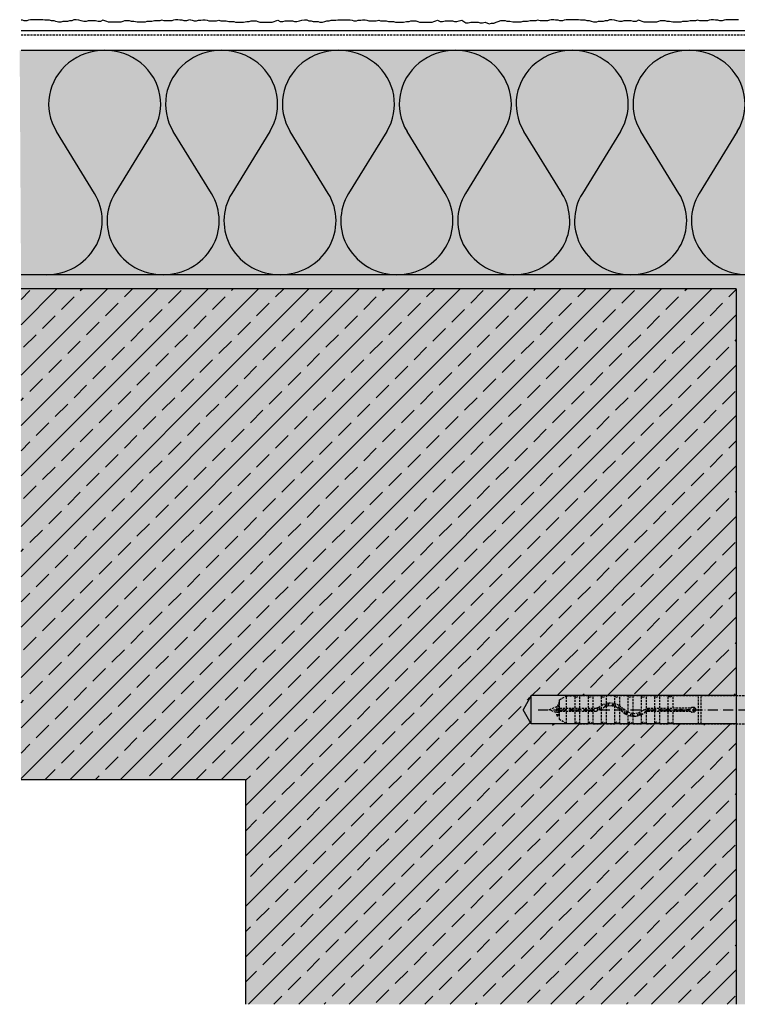
# Model space of a CAD drawing. Extents: x 837 to 9368, y -3201 to -1149.
# Drawn here: x 2309 to 2565, y -2375 to -2024 of the extents above; entities that cross this region are included whole.
import ezdxf

# ---------------------------------------------------------------- set-up
doc = ezdxf.new("R2010")
doc.units = 0
doc.header["$LTSCALE"] = 0.3
for name, pattern in [('ACAD_ISO10W100', [18, 12, -3, 0, -3]), ('AUSGEZOGEN', [0]), ('GESTRICHELT', [0.75, 0.5, -0.25]), ('LINIE_3', [2, 1, -1])]:
    doc.linetypes.add(name, pattern=pattern)
for name, color, linetype in [('Alsifix AM 180mm', 1, 'CONTINUOUS'), ('Armierung', 6, 'CONTINUOUS'), ('BEZEICHNUNGEN', 1, 'AUSGEZOGEN'), ('Dämmstoff Miwo', 6, 'CONTINUOUS'), ('DÄMMUNG', 1, 'CONTINUOUS'), ('Putz', 6, 'CONTINUOUS'), ('Rohbau', 4, 'CONTINUOUS'), ('SCHRAFFUR', 7, 'CONTINUOUS')]:
    doc.layers.add(name, color=color, linetype=linetype)

# ---------------------------------------------------------------- blocks, each defined once
blk = doc.blocks.new('Alsifix AM 180mm')
at = {"layer": 'Alsifix AM 180mm', "color": 1, "linetype": 'GESTRICHELT', "lineweight": -3, "ltscale": 5}
for p, q in [((-179.98, 3.55), (-177.57, 4.95)), ((-179.98, 0.5), (-179.98, 3.55)), ((-177.57, 4.95), (-174.48, 4.95)), ((-177.57, 0.5), (-177.57, 4.95)), ((-174.48, 0.5), (-174.48, 4.95)), ((-174.35, 4.52), (-174.48, 4.76)), ((-174.08, 4.48), (-174.35, 4.52)), ((-174.08, 4.48), (-172.74, 5)), ((-172.74, 5), (-169.73, 5)), ((-172.74, 0.5), (-172.74, 5)), ((-169.73, 0.5), (-169.73, 5)), ((-169.61, 4.52), (-169.73, 4.76)), ((-169.33, 4.48), (-169.61, 4.52)), ((-169.33, 4.48), (-167.99, 5)), ((-167.99, 5), (-164.99, 5)), ((-167.99, 0.5), (-167.99, 5)), ((-164.99, 1.66), (-164.99, 5)), ((-164.86, 4.52), (-164.99, 4.76)), ((-164.58, 4.48), (-164.86, 4.52)), ((-164.58, 4.48), (-163.24, 5)), ((-163.24, 5), (-160.24, 5)), ((-163.24, 2.35), (-163.24, 5)), ((-160.24, 2.26), (-160.24, 5)), ((-160.11, 4.52), (-160.24, 4.76)), ((-159.83, 4.48), (-160.11, 4.52)), ((-159.83, 4.48), (-158.49, 5)), ((-158.49, 5), (-155.49, 5)), ((-158.49, 1.41), (-158.49, 5)), ((-155.49, -1.06), (-155.49, 5)), ((-155.36, 4.52), (-155.49, 4.76)), ((-155.08, 4.48), (-155.36, 4.52)), ((-155.08, 4.48), (-153.74, 5)), ((-153.74, 5), (-150.74, 5)), ((-153.74, -1.49), (-153.74, 5)), ((-150.74, -0.7), (-150.74, 5)), ((-150.61, 4.52), (-150.74, 4.76)), ((-150.33, 4.48), (-150.61, 4.52)), ((-150.33, 4.48), (-148.99, 5)), ((-148.99, 5), (-145.99, 5)), ((-148.99, 0.45), (-148.99, 5)), ((-145.99, 0.5), (-145.99, 5)), ((-145.86, 4.52), (-145.99, 4.76)), ((-145.58, 4.48), (-145.86, 4.52)), ((-145.58, 4.48), (-144.24, 5)), ((-144.24, 5), (-141.24, 5)), ((-144.24, 0.5), (-144.24, 5)), ((-141, 4.63), (-141.24, 5)), ((-141.24, 0.5), (-141.24, 5)), ((-140.56, 4.59), (-141, 4.63)), ((-140.56, 4.59), (-139.49, 5)), ((-139.49, 5), (-130.49, 5)), ((-139.49, 0.5), (-139.49, 5)), ((-129.49, 5), (-130.49, 5)), ((-130.49, -5), (-130.49, 5)), ((-129.49, 5), (-3.57, 5)), ((-129.49, -5), (-129.49, 5)), ((-2.16, 5.68), (-3.57, 5)), ((-3.57, -5), (-3.57, 5)), ((-1.3, 6.55), (-2.16, 5.68)), ((0, 6.55), (-1.3, 6.55)), ((-1.3, -6.55), (-1.3, 6.55)), ((0, -6.55), (0, 6.55)), ((-179.98, -0.5), (-179.98, 0.5)), ((-179.98, 0.5), (-166.83, 0.5)), ((-166.13, 0.78), (-166.83, 0.5)), ((-165.43, 0.07), (-166.83, -0.5)), ((-166.13, 0.78), (-164.51, 1.92)), ((-165.43, 0.07), (-163.7, 1.18)), ((-164.99, -5), (-164.99, 0.46)), ((-164.51, 1.92), (-162.6, 2.46)), ((-163.7, 1.18), (-161.66, 1.49)), ((-163.24, -5), (-163.24, 1.32)), ((-162.6, 2.46), (-160.63, 2.35)), ((-161.66, 1.49), (-159.68, 0.96)), ((-160.63, 2.35), (-158.8, 1.62)), ((-160.24, -5), (-160.24, 1.2)), ((-159.68, 0.96), (-158.07, -0.32)), ((-158.8, 1.62), (-157.3, 0.32)), ((-158.49, -5), (-158.49, 0.13)), ((-155.78, -0.92), (-157.3, 0.32)), ((-149.95, -0.07), (-148.55, 0.5)), ((-148.55, 0.5), (-139.49, 0.5)), ((-133.36, 0.5), (-139.49, 0.5)), ((-133.36, 0.5), (-132.78, 0.95)), ((-132.78, 0.95), (-132.06, 0.9)), ((-132.06, 0.9), (-131.56, 0.36)), ((-131.56, 0.36), (-131.56, -0.37)), ((-179.98, -3.55), (-179.98, -0.5)), ((-179.98, -0.5), (-166.83, -0.5)), ((-177.57, -4.95), (-177.57, -0.5)), ((-174.48, -4.95), (-174.48, -0.5)), ((-172.74, -5), (-172.74, -0.5)), ((-169.73, -5), (-169.73, -0.5)), ((-167.99, -5), (-167.99, -0.5)), ((-156.58, -1.62), (-158.07, -0.32)), ((-154.75, -2.36), (-156.58, -1.62)), ((-153.9, -1.48), (-155.78, -0.92)), ((-155.49, -5), (-155.49, -2.14)), ((-152.77, -2.46), (-154.75, -2.36)), ((-151.95, -1.27), (-153.9, -1.48)), ((-153.74, -5), (-153.74, -2.49)), ((-150.87, -1.92), (-152.77, -2.46)), ((-150.23, -0.33), (-151.95, -1.27)), ((-149.25, -0.78), (-150.87, -1.92)), ((-150.74, -5), (-150.74, -1.86)), ((-149.95, -0.07), (-150.23, -0.33)), ((-149.25, -0.78), (-148.55, -0.5)), ((-148.99, -5), (-148.99, -0.6)), ((-148.55, -0.5), (-139.49, -0.5)), ((-145.99, -4.76), (-145.99, -0.5)), ((-144.24, -5), (-144.24, -0.5)), ((-141.24, -5), (-141.24, -0.5)), ((-139.49, -0.5), (-133.36, -0.5)), ((-139.49, -5), (-139.49, -0.5)), ((-132.78, -0.96), (-133.36, -0.5)), ((-132.06, -0.9), (-132.78, -0.96)), ((-131.56, -0.37), (-132.06, -0.9)), ((-177.57, -4.95), (-179.98, -3.55)), ((-177.57, -4.95), (-174.48, -4.95)), ((-174.48, -4.76), (-174.35, -4.52)), ((-174.35, -4.52), (-174.08, -4.48)), ((-172.74, -5), (-174.08, -4.48)), ((-172.74, -5), (-169.73, -5)), ((-169.73, -4.76), (-169.61, -4.52)), ((-169.61, -4.52), (-169.33, -4.48)), ((-167.99, -5), (-169.33, -4.48)), ((-167.99, -5), (-164.99, -5)), ((-164.99, -4.76), (-164.86, -4.52)), ((-164.86, -4.52), (-164.58, -4.48)), ((-163.24, -5), (-164.58, -4.48)), ((-163.24, -5), (-160.24, -5)), ((-160.24, -4.76), (-160.11, -4.52)), ((-160.11, -4.52), (-159.83, -4.48)), ((-158.49, -5), (-159.83, -4.48)), ((-158.49, -5), (-155.49, -5)), ((-155.49, -4.76), (-155.36, -4.52)), ((-155.36, -4.52), (-155.08, -4.48)), ((-153.74, -5), (-155.08, -4.48)), ((-153.74, -5), (-150.74, -5)), ((-150.74, -4.76), (-150.61, -4.52)), ((-150.61, -4.52), (-150.33, -4.48)), ((-148.99, -5), (-150.33, -4.48)), ((-148.99, -5), (-145.99, -5)), ((-145.99, -4.76), (-145.86, -4.52)), ((-145.99, -4.72), (-145.99, -4.72)), ((-145.99, -4.76), (-145.99, -5)), ((-145.86, -4.52), (-145.58, -4.48)), ((-144.24, -5), (-145.58, -4.48)), ((-144.24, -5), (-141.24, -5)), ((-141.24, -5), (-141, -4.63)), ((-141, -4.63), (-140.56, -4.59)), ((-139.49, -5), (-140.56, -4.59)), ((-139.49, -5), (-130.49, -5)), ((-130.49, -5), (-129.49, -5)), ((-129.49, -5), (-3.57, -5)), ((-3.57, -5), (-2.16, -5.68)), ((-2.16, -5.68), (-1.3, -6.55)), ((-1.3, -6.55), (0, -6.55))]:
    blk.add_line(p, q, dxfattribs=at)
at = {"layer": 'Alsifix AM 180mm', "color": 1, "linetype": 'ACAD_ISO10W100', "lineweight": -3}
blk.add_line((-187.67, 0), (5.96, 0), dxfattribs=at)
at = {"layer": 'Alsifix AM 180mm', "color": 1, "linetype": 'GESTRICHELT', "lineweight": -3, "ltscale": 5}
for points in [[(0, 6.4), (1, 7.4)], [(1, -7.4), (1, 7.4)], [(-183.69, 0), (-180.74, 1.23)], [(-181.2, -1.03), (-183.69, 0)], [(-181.2, -1.03), (-180.74, 1.23)], [(-180.8, -2.29), (-180.11, 2.62)], [(-180.74, 1.23), (-180.11, 2.62)], [(-180.67, -2.29), (-179.97, 2.62)], [(-180.11, 2.62), (-179.97, 2.62)], [(-179.98, -0.56), (-179.75, 0.5)], [(-178.76, -0.5), (-178.61, 0.5)], [(-178.16, -0.5), (-178.01, 0.5)], [(-178.02, -0.5), (-177.86, 0.5)], [(-177.66, -0.5), (-177.5, 0.5)], [(-176.23, -0.5), (-176.02, 0.5)], [(-175.71, -0.5), (-175.55, 0.5)], [(-175.56, -0.5), (-175.4, 0.5)], [(-175.11, -0.5), (-174.89, 0.5)], [(-173.8, -0.5), (-173.58, 0.5)], [(-173.27, -0.5), (-173.11, 0.5)], [(-173.14, -0.5), (-172.97, 0.5)], [(-172.67, -0.5), (-172.45, 0.5)], [(-171.36, -0.5), (-171.14, 0.5)], [(-170.85, -0.5), (-170.68, 0.5)], [(-170.7, -0.5), (-170.54, 0.5)], [(-170.25, -0.5), (-170.03, 0.5)], [(-168.92, -0.5), (-168.7, 0.5)], [(-168.41, -0.5), (-168.25, 0.5)], [(-168.26, -0.5), (-168.1, 0.5)], [(-167.79, -0.5), (-167.57, 0.5)], [(-166.47, -0.35), (-166.22, 0.75)], [(-165.91, -0.13), (-165.71, 1.08)], [(-165.77, -0.07), (-165.56, 1.18)], [(-165.22, 0.2), (-164.9, 1.64)], [(-163.7, 1.17), (-163.48, 2.21)], [(-163.25, 1.25), (-163.07, 2.33)], [(-163.11, 1.27), (-162.93, 2.37)], [(-162.53, 1.36), (-162.3, 2.44)], [(-161.21, 1.37), (-160.99, 2.37)], [(-160.8, 1.26), (-160.62, 2.35)], [(-160.67, 1.23), (-160.49, 2.3)], [(-160.14, 1.09), (-159.93, 2.07)], [(-159, 0.42), (-158.74, 1.57)], [(-158.57, 0.08), (-158.38, 1.25)], [(-158.49, -0.17), (-158.26, 1.15)], [(-158.04, -0.35), (-157.8, 0.75)], [(-149.51, -0.97), (-149.25, 0.21)], [(-148.91, -0.65), (-148.73, 0.43)], [(-148.77, -0.59), (-148.59, 0.48)], [(-148.28, -0.5), (-148.06, 0.5)], [(-146.95, -0.5), (-146.73, 0.5)], [(-146.43, -0.5), (-146.26, 0.5)], [(-146.29, -0.5), (-146.13, 0.5)], [(-145.82, -0.5), (-145.6, 0.5)], [(-144.5, -0.5), (-144.24, 0.68)], [(-143.97, -0.5), (-143.8, 0.5)], [(-143.84, -0.5), (-143.67, 0.5)], [(-143.37, -0.5), (-143.15, 0.5)], [(-142.04, -0.5), (-141.82, 0.5)], [(-141.52, -0.5), (-141.35, 0.5)], [(-141.38, -0.5), (-141.22, 0.5)], [(-140.91, -0.5), (-140.69, 0.5)], [(-139.58, -0.5), (-139.37, 0.5)], [(-139.06, -0.5), (-138.89, 0.5)], [(-138.93, -0.5), (-138.76, 0.5)], [(-138.46, -0.5), (-138.24, 0.5)], [(-137.13, -0.5), (-136.91, 0.5)], [(-136.6, -0.5), (-136.44, 0.5)], [(-136.47, -0.5), (-136.3, 0.5)], [(-136, -0.5), (-135.78, 0.5)], [(-134.67, -0.5), (-134.45, 0.5)], [(-134.15, -0.5), (-133.98, 0.5)], [(-134.02, -0.5), (-133.85, 0.5)], [(-133.54, -0.5), (-133.32, 0.53)], [(-132.31, -0.92), (-131.94, 0.77)], [(-131.69, -0.51), (-131.56, 0.29)], [(-180.8, -2.29), (-181.2, -1.03)], [(-180.67, -2.29), (-180.8, -2.29)], [(-180.17, -1.43), (-180.67, -2.29)], [(-179.98, -1.51), (-180.17, -1.43)], [(-156.93, -1.31), (-156.69, -0.18)], [(-156.42, -1.68), (-156.24, -0.55)], [(-156.3, -1.73), (-156.12, -0.64)], [(-155.92, -1.88), (-155.72, -0.94)], [(-154.73, -2.36), (-154.49, -1.3)], [(-154.11, -2.39), (-153.96, -1.46)], [(-153.98, -2.4), (-153.82, -1.47)], [(-153.61, -2.42), (-153.39, -1.42)], [(-152.26, -2.32), (-152.03, -1.28)], [(-151.61, -2.13), (-151.42, -0.98)], [(-151.47, -2.09), (-151.27, -0.9)], [(-151.06, -1.97), (-150.76, -0.62)], [(1, -7.4), (0, -6.39)]]:
    blk.add_lwpolyline(points, dxfattribs=at)
blk = doc.blocks.new('DAEMM')
at = {"layer": 'DÄMMUNG'}
for p, q in [((0.2065, 0.362), (0.0435, 0.638)), ((0.4565, 0.638), (0.2935, 0.362))]:
    blk.add_line(p, q, dxfattribs=at)
for centre, radius, start, end in [((0.25, 0.76), 0.2398, 329.435, 210.565), ((-0.0001, 0.2399), 0.2399, 270.0152, 30.5802), ((0.5001, 0.2399), 0.2399, 149.4198, 269.9848)]:
    blk.add_arc(centre, radius, start, end, dxfattribs=at)

msp = doc.modelspace()

# ---------------------------------------------------------------- hatches: boundary and pattern name
at = {"layer": 'Rohbau'}
h = msp.add_hatch(dxfattribs=at)
h.set_pattern_fill('ANSI33', color=3, scale=2, style=0)
h.set_pattern_definition([(45, (76.45, 70.181), (-8.980256, 8.980256), []), (45, (85.43, 70.181), (-8.980256, 8.980256), [6.35, -3.175])])
h.paths.add_polyline_path([(2564.36, -2275.33), (2491.21, -2275.33), (2488.33, -2270.33), (2491.21, -2265.33), (2564.36, -2265.33), (2564.36, -2120.33), (2309.36, -2120.33), (2309.36, -2295.33), (2389.36, -2295.33), (2389.36, -2375.33), (2564.36, -2375.33)])
at = {"layer": 'SCHRAFFUR', "linetype": 'Continuous'}
h = msp.add_hatch(color=71, dxfattribs=at)
h.dxf.hatch_style = 1
h.paths.add_polyline_path([(2309.36, -2115.36), (2308.88, -2035.36), (2568.36, -2035.36), (2568.36, -2115.36)])
h = msp.add_hatch(dxfattribs=at)
h.set_pattern_fill('HEX', color=252, scale=0.23, style=0)
h.set_pattern_definition([(0, (75.8888, -522.804), (0, 1.2648301), [0.73025, -1.4605]), (120, (75.8888, -522.804), (-1.095375, -0.63241505), [0.73025, -1.4605]), (60, (76.6191, -522.804), (-1.095375, 0.63241505), [0.73025, -1.4605])])
h.paths.add_polyline_path([(2309.36, -2120.33), (2309.36, -2115.33), (2569.36, -2115.33), (2569.36, -2375.33), (2564.36, -2375.33), (2564.36, -2120.33)])
h = msp.add_hatch(color=254, dxfattribs=at)
h.dxf.hatch_style = 1
h.paths.add_polyline_path([(2309.36, -2120.33), (2564.36, -2120.33), (2564.36, -2375.33), (2389.36, -2375.33), (2389.36, -2295.33), (2309.36, -2295.33)])

# ---------------------------------------------------------------- linework, layer by layer
at = {"layer": 'Alsifix AM 180mm', "color": 1, "lineweight": -3}
for p, q in [((2491.21, -2265.33), (2488.33, -2270.33)), ((2491.21, -2275.33), (2491.21, -2265.33)), ((2564.36, -2265.33), (2491.21, -2265.33)), ((2491.21, -2275.33), (2488.33, -2270.33)), ((2564.36, -2275.33), (2491.21, -2275.33))]:
    msp.add_line(p, q, dxfattribs=at)
at = {"layer": 'Armierung', "lineweight": -3}
msp.add_line((2309.36, -2028.33), (2656.36, -2028.33), dxfattribs=at)
at = {"layer": 'Armierung', "linetype": 'GESTRICHELT', "lineweight": -3, "ltscale": 5}
msp.add_line((2309.36, -2029.83), (2654.86, -2029.83), dxfattribs=at)
at = {"layer": 'Dämmstoff Miwo'}
for p, q in [((2309.36, -2035.33), (2568.36, -2035.33)), ((2568.36, -2115.33), (2309.36, -2115.33))]:
    msp.add_line(p, q, dxfattribs=at)
at = {"layer": 'Putz', "color": 6, "linetype": 'AUSGEZOGEN', "lineweight": -3}
for p, q in [((2312.72, -2024.44), (2312.06, -2024.66)), ((2313.61, -2024.44), (2312.72, -2024.44)), ((2314.49, -2024.44), (2313.61, -2024.44)), ((2315.38, -2024.44), (2314.49, -2024.44)), ((2316.26, -2024.44), (2315.38, -2024.44)), ((2317.14, -2024.44), (2316.26, -2024.44)), ((2317.81, -2024.66), (2317.14, -2024.44)), ((2328.19, -2024.44), (2327.53, -2024.89)), ((2329.08, -2024.44), (2328.19, -2024.44)), ((2329.96, -2024.66), (2329.08, -2024.44)), ((2364.43, -2024.44), (2363.76, -2024.66)), ((2365.31, -2024.44), (2364.43, -2024.44)), ((2365.97, -2024.66), (2365.31, -2024.44)), ((2369.73, -2024.44), (2369.07, -2024.66)), ((2369.73, -2024.44), (2370.39, -2024.66)), ((2373.49, -2024.66), (2374.15, -2024.44)), ((2374.15, -2024.44), (2375.03, -2024.44)), ((2375.03, -2024.44), (2375.7, -2024.66)), ((2409.5, -2024.66), (2410.38, -2024.44)), ((2410.38, -2024.44), (2411.27, -2024.44)), ((2411.27, -2024.44), (2411.93, -2024.89)), ((2421.65, -2024.66), (2422.32, -2024.44)), ((2422.32, -2024.44), (2423.2, -2024.44)), ((2423.2, -2024.44), (2424.08, -2024.44)), ((2424.08, -2024.44), (2424.97, -2024.44)), ((2424.97, -2024.44), (2425.85, -2024.44)), ((2425.85, -2024.44), (2426.73, -2024.44)), ((2426.73, -2024.44), (2427.4, -2024.66)), ((2430.49, -2024.66), (2431.15, -2024.44)), ((2431.15, -2024.44), (2432.04, -2024.44)), ((2432.04, -2024.44), (2432.7, -2024.66)), ((2498.39, -2024.44), (2497.73, -2024.66)), ((2499.27, -2024.44), (2498.39, -2024.44)), ((2499.94, -2024.66), (2499.27, -2024.44)), ((2503.69, -2024.44), (2503.03, -2024.66)), ((2504.58, -2024.44), (2503.69, -2024.44)), ((2505.46, -2024.44), (2504.58, -2024.44)), ((2506.34, -2024.44), (2505.46, -2024.44)), ((2507.23, -2024.44), (2506.34, -2024.44)), ((2508.11, -2024.44), (2507.23, -2024.44)), ((2508.78, -2024.66), (2508.11, -2024.44)), ((2519.16, -2024.44), (2518.5, -2024.89)), ((2520.04, -2024.44), (2519.16, -2024.44)), ((2520.93, -2024.66), (2520.04, -2024.44)), ((2555.4, -2024.44), (2554.73, -2024.66)), ((2556.28, -2024.44), (2555.4, -2024.44)), ((2556.94, -2024.66), (2556.28, -2024.44)), ((2560.7, -2024.44), (2560.04, -2024.66)), ((2561.58, -2024.44), (2560.7, -2024.44)), ((2562.47, -2024.44), (2561.58, -2024.44)), ((2563.35, -2024.44), (2562.47, -2024.44)), ((2564.23, -2024.44), (2563.35, -2024.44)), ((2565.12, -2024.44), (2564.23, -2024.44)), ((2309.85, -2024.66), (2309.36, -2024.66)), ((2310.52, -2024.89), (2309.85, -2024.66)), ((2311.4, -2024.89), (2310.52, -2024.89)), ((2312.06, -2024.66), (2311.4, -2024.89)), ((2318.69, -2024.66), (2317.81, -2024.66)), ((2319.57, -2024.66), (2318.69, -2024.66)), ((2320.24, -2024.89), (2319.57, -2024.66)), ((2321.12, -2024.89), (2320.24, -2024.89)), ((2321.78, -2025.11), (2321.12, -2024.89)), ((2322.67, -2025.33), (2321.78, -2025.11)), ((2323.55, -2025.33), (2322.67, -2025.33)), ((2324.21, -2025.11), (2323.55, -2025.33)), ((2325.1, -2025.11), (2324.21, -2025.11)), ((2325.98, -2025.11), (2325.1, -2025.11)), ((2326.64, -2024.89), (2325.98, -2025.11)), ((2327.53, -2024.89), (2326.64, -2024.89)), ((2330.84, -2024.89), (2329.96, -2024.66)), ((2331.73, -2025.11), (2330.84, -2024.89)), ((2332.61, -2025.11), (2331.73, -2025.11)), ((2333.27, -2024.89), (2332.61, -2025.11)), ((2334.16, -2024.89), (2333.27, -2024.89)), ((2335.04, -2024.89), (2334.16, -2024.89)), ((2335.92, -2024.89), (2335.04, -2024.89)), ((2336.81, -2025.11), (2335.92, -2024.89)), ((2337.69, -2025.11), (2336.81, -2025.11)), ((2338.58, -2024.66), (2337.69, -2025.11)), ((2339.24, -2024.89), (2338.58, -2024.66)), ((2339.9, -2025.11), (2339.24, -2024.89)), ((2340.56, -2025.33), (2339.9, -2025.11)), ((2341.45, -2025.33), (2340.56, -2025.33)), ((2342.33, -2025.33), (2341.45, -2025.33)), ((2343.22, -2025.33), (2342.33, -2025.33)), ((2344.1, -2025.33), (2343.22, -2025.33)), ((2344.98, -2025.33), (2344.1, -2025.33)), ((2345.65, -2025.11), (2344.98, -2025.33)), ((2346.31, -2024.89), (2345.65, -2025.11)), ((2347.19, -2024.89), (2346.31, -2024.89)), ((2348.08, -2024.89), (2347.19, -2024.89)), ((2348.74, -2025.11), (2348.08, -2024.89)), ((2349.62, -2025.11), (2348.74, -2025.11)), ((2350.73, -2025.33), (2349.62, -2025.11)), ((2351.61, -2025.33), (2350.73, -2025.33)), ((2352.72, -2025.33), (2351.61, -2025.33)), ((2353.6, -2025.33), (2352.72, -2025.33)), ((2354.26, -2025.11), (2353.6, -2025.33)), ((2355.15, -2025.11), (2354.26, -2025.11)), ((2356.03, -2025.11), (2355.15, -2025.11)), ((2356.91, -2024.89), (2356.03, -2025.11)), ((2357.8, -2024.89), (2356.91, -2024.89)), ((2358.9, -2024.89), (2357.8, -2024.89)), ((2359.57, -2024.66), (2358.9, -2024.89)), ((2360.45, -2024.89), (2359.57, -2024.66)), ((2361.33, -2024.89), (2360.45, -2024.89)), ((2362.22, -2024.89), (2361.33, -2024.89)), ((2363.1, -2024.89), (2362.22, -2024.89)), ((2363.76, -2024.66), (2363.1, -2024.89)), ((2366.86, -2024.66), (2365.97, -2024.66)), ((2367.52, -2024.89), (2366.86, -2024.66)), ((2368.4, -2024.89), (2367.52, -2024.89)), ((2369.07, -2024.66), (2368.4, -2024.89)), ((2370.39, -2024.66), (2371.06, -2024.89)), ((2371.06, -2024.89), (2371.94, -2024.89)), ((2371.94, -2024.89), (2372.6, -2024.66)), ((2372.6, -2024.66), (2373.49, -2024.66)), ((2375.7, -2024.66), (2376.36, -2024.89)), ((2376.36, -2024.89), (2377.24, -2024.89)), ((2377.24, -2024.89), (2378.13, -2024.89)), ((2378.13, -2024.89), (2379.01, -2024.89)), ((2379.01, -2024.89), (2379.89, -2024.66)), ((2379.89, -2024.66), (2380.56, -2024.89)), ((2380.56, -2024.89), (2381.66, -2024.89)), ((2381.66, -2024.89), (2382.54, -2024.89)), ((2382.54, -2024.89), (2383.43, -2025.11)), ((2383.43, -2025.11), (2384.31, -2025.11)), ((2384.31, -2025.11), (2385.2, -2025.11)), ((2385.2, -2025.11), (2385.86, -2025.33)), ((2385.86, -2025.33), (2386.74, -2025.33)), ((2386.74, -2025.33), (2387.85, -2025.33)), ((2387.85, -2025.33), (2388.73, -2025.33)), ((2388.73, -2025.33), (2389.84, -2025.11)), ((2389.84, -2025.11), (2390.72, -2025.11)), ((2390.72, -2025.11), (2391.38, -2024.89)), ((2391.38, -2024.89), (2392.27, -2024.89)), ((2392.27, -2024.89), (2393.15, -2024.89)), ((2393.15, -2024.89), (2393.81, -2025.11)), ((2393.81, -2025.11), (2394.48, -2025.33)), ((2394.48, -2025.33), (2395.36, -2025.33)), ((2395.36, -2025.33), (2396.24, -2025.33)), ((2396.24, -2025.33), (2397.13, -2025.33)), ((2397.13, -2025.33), (2398.01, -2025.33)), ((2398.01, -2025.33), (2398.89, -2025.33)), ((2398.89, -2025.33), (2399.56, -2025.11)), ((2399.56, -2025.11), (2400.22, -2024.89)), ((2400.22, -2024.89), (2400.88, -2024.66)), ((2400.88, -2024.66), (2401.77, -2025.11)), ((2401.77, -2025.11), (2402.65, -2025.11)), ((2402.65, -2025.11), (2403.53, -2024.89)), ((2403.53, -2024.89), (2404.42, -2024.89)), ((2404.42, -2024.89), (2405.3, -2024.89)), ((2405.3, -2024.89), (2406.19, -2024.89)), ((2406.19, -2024.89), (2406.85, -2025.11)), ((2406.85, -2025.11), (2407.73, -2025.11)), ((2407.73, -2025.11), (2408.62, -2024.89)), ((2408.62, -2024.89), (2409.5, -2024.66)), ((2411.93, -2024.89), (2412.81, -2024.89)), ((2412.81, -2024.89), (2413.48, -2025.11)), ((2413.48, -2025.11), (2414.36, -2025.11)), ((2414.36, -2025.11), (2415.25, -2025.11)), ((2415.25, -2025.11), (2415.91, -2025.33)), ((2415.91, -2025.33), (2416.79, -2025.33)), ((2416.79, -2025.33), (2417.68, -2025.11)), ((2417.68, -2025.11), (2418.34, -2024.89)), ((2418.34, -2024.89), (2419.22, -2024.89)), ((2419.22, -2024.89), (2419.89, -2024.66)), ((2419.89, -2024.66), (2420.77, -2024.66)), ((2420.77, -2024.66), (2421.65, -2024.66)), ((2427.4, -2024.66), (2428.06, -2024.89)), ((2428.06, -2024.89), (2428.94, -2024.89)), ((2428.94, -2024.89), (2429.61, -2024.66)), ((2429.61, -2024.66), (2430.49, -2024.66)), ((2432.7, -2024.66), (2433.36, -2024.89)), ((2433.36, -2024.89), (2434.25, -2024.89)), ((2434.25, -2024.89), (2435.13, -2024.89)), ((2435.13, -2024.89), (2436.01, -2024.89)), ((2436.01, -2024.89), (2436.9, -2024.66)), ((2436.9, -2024.66), (2437.56, -2024.89)), ((2437.56, -2024.89), (2438.67, -2024.89)), ((2438.67, -2024.89), (2439.55, -2024.89)), ((2439.55, -2024.89), (2440.43, -2025.11)), ((2440.43, -2025.11), (2441.32, -2025.11)), ((2441.32, -2025.11), (2442.2, -2025.11)), ((2442.2, -2025.11), (2442.86, -2025.33)), ((2442.86, -2025.33), (2443.75, -2025.33)), ((2443.75, -2025.33), (2444.85, -2025.33)), ((2444.85, -2025.33), (2445.74, -2025.33)), ((2445.74, -2025.33), (2446.84, -2025.11)), ((2446.84, -2025.11), (2447.72, -2025.11)), ((2447.72, -2025.11), (2448.39, -2024.89)), ((2448.39, -2024.89), (2449.27, -2024.89)), ((2449.27, -2024.89), (2450.16, -2024.89)), ((2450.16, -2024.89), (2450.82, -2025.11)), ((2450.82, -2025.11), (2451.48, -2025.33)), ((2451.48, -2025.33), (2452.36, -2025.33)), ((2452.36, -2025.33), (2453.25, -2025.33)), ((2453.25, -2025.33), (2454.13, -2025.33)), ((2454.13, -2025.33), (2455.02, -2025.33)), ((2455.02, -2025.33), (2455.9, -2025.33)), ((2455.9, -2025.33), (2456.56, -2025.11)), ((2456.56, -2025.11), (2457.23, -2024.89)), ((2457.23, -2024.89), (2457.89, -2024.66)), ((2457.89, -2024.66), (2458.77, -2025.11)), ((2458.77, -2025.11), (2459.66, -2025.11)), ((2459.66, -2025.11), (2460.54, -2024.89)), ((2460.54, -2024.89), (2461.42, -2024.89)), ((2461.42, -2024.89), (2462.31, -2024.89)), ((2462.31, -2024.89), (2463.19, -2024.89)), ((2463.19, -2024.89), (2463.85, -2025.11)), ((2463.85, -2025.11), (2464.74, -2025.11)), ((2464.74, -2025.11), (2465.62, -2024.89)), ((2465.62, -2024.89), (2466.51, -2024.66)), ((2466.51, -2024.66), (2467.95, -2025.52)), ((2467.95, -2025.52), (2468.83, -2025.52)), ((2468.83, -2025.52), (2469.72, -2025.29)), ((2469.72, -2025.29), (2470.6, -2025.29)), ((2470.6, -2025.29), (2471.49, -2025.29)), ((2471.49, -2025.29), (2472.37, -2025.29)), ((2472.37, -2025.29), (2473.03, -2025.52)), ((2473.03, -2025.52), (2473.92, -2025.52)), ((2473.92, -2025.52), (2474.8, -2025.29)), ((2474.8, -2025.29), (2476.26, -2025.86)), ((2476.26, -2025.86), (2477.14, -2025.63)), ((2477.14, -2025.63), (2478.03, -2025.63)), ((2480.27, -2024.89), (2478.03, -2025.63)), ((2481.16, -2024.89), (2480.27, -2024.89)), ((2482.04, -2024.89), (2481.16, -2024.89)), ((2482.7, -2025.11), (2482.04, -2024.89)), ((2483.59, -2025.11), (2482.7, -2025.11)), ((2484.69, -2025.33), (2483.59, -2025.11)), ((2485.58, -2025.33), (2484.69, -2025.33)), ((2486.68, -2025.33), (2485.58, -2025.33)), ((2487.56, -2025.33), (2486.68, -2025.33)), ((2488.23, -2025.11), (2487.56, -2025.33)), ((2489.11, -2025.11), (2488.23, -2025.11)), ((2489.99, -2025.11), (2489.11, -2025.11)), ((2490.88, -2024.89), (2489.99, -2025.11)), ((2491.76, -2024.89), (2490.88, -2024.89)), ((2492.87, -2024.89), (2491.76, -2024.89)), ((2493.53, -2024.66), (2492.87, -2024.89)), ((2494.41, -2024.89), (2493.53, -2024.66)), ((2495.3, -2024.89), (2494.41, -2024.89)), ((2496.18, -2024.89), (2495.3, -2024.89)), ((2497.06, -2024.89), (2496.18, -2024.89)), ((2497.73, -2024.66), (2497.06, -2024.89)), ((2500.82, -2024.66), (2499.94, -2024.66)), ((2501.48, -2024.89), (2500.82, -2024.66)), ((2502.37, -2024.89), (2501.48, -2024.89)), ((2503.03, -2024.66), (2502.37, -2024.89)), ((2509.66, -2024.66), (2508.78, -2024.66)), ((2510.54, -2024.66), (2509.66, -2024.66)), ((2511.21, -2024.89), (2510.54, -2024.66)), ((2512.09, -2024.89), (2511.21, -2024.89)), ((2512.75, -2025.11), (2512.09, -2024.89)), ((2513.64, -2025.33), (2512.75, -2025.11)), ((2514.52, -2025.33), (2513.64, -2025.33)), ((2515.18, -2025.11), (2514.52, -2025.33)), ((2516.07, -2025.11), (2515.18, -2025.11)), ((2516.95, -2025.11), (2516.07, -2025.11)), ((2517.61, -2024.89), (2516.95, -2025.11)), ((2518.5, -2024.89), (2517.61, -2024.89)), ((2521.81, -2024.89), (2520.93, -2024.66)), ((2522.69, -2025.11), (2521.81, -2024.89)), ((2523.58, -2025.11), (2522.69, -2025.11)), ((2524.24, -2024.89), (2523.58, -2025.11)), ((2525.13, -2024.89), (2524.24, -2024.89)), ((2526.01, -2024.89), (2525.13, -2024.89)), ((2526.89, -2024.89), (2526.01, -2024.89)), ((2527.78, -2025.11), (2526.89, -2024.89)), ((2528.66, -2025.11), (2527.78, -2025.11)), ((2529.54, -2024.66), (2528.66, -2025.11)), ((2530.21, -2024.89), (2529.54, -2024.66)), ((2530.87, -2025.11), (2530.21, -2024.89)), ((2531.53, -2025.33), (2530.87, -2025.11)), ((2532.42, -2025.33), (2531.53, -2025.33)), ((2533.3, -2025.33), (2532.42, -2025.33)), ((2534.18, -2025.33), (2533.3, -2025.33)), ((2535.07, -2025.33), (2534.18, -2025.33)), ((2535.95, -2025.33), (2535.07, -2025.33)), ((2536.61, -2025.11), (2535.95, -2025.33)), ((2537.28, -2024.89), (2536.61, -2025.11)), ((2538.16, -2024.89), (2537.28, -2024.89)), ((2539.05, -2024.89), (2538.16, -2024.89)), ((2539.71, -2025.11), (2539.05, -2024.89)), ((2540.59, -2025.11), (2539.71, -2025.11)), ((2541.7, -2025.33), (2540.59, -2025.11)), ((2542.58, -2025.33), (2541.7, -2025.33)), ((2543.69, -2025.33), (2542.58, -2025.33)), ((2544.57, -2025.33), (2543.69, -2025.33)), ((2545.23, -2025.11), (2544.57, -2025.33)), ((2546.12, -2025.11), (2545.23, -2025.11)), ((2547, -2025.11), (2546.12, -2025.11)), ((2547.88, -2024.89), (2547, -2025.11)), ((2548.77, -2024.89), (2547.88, -2024.89)), ((2549.87, -2024.89), (2548.77, -2024.89)), ((2550.53, -2024.66), (2549.87, -2024.89)), ((2551.42, -2024.89), (2550.53, -2024.66)), ((2552.3, -2024.89), (2551.42, -2024.89)), ((2553.19, -2024.89), (2552.3, -2024.89)), ((2554.07, -2024.89), (2553.19, -2024.89)), ((2554.73, -2024.66), (2554.07, -2024.89)), ((2557.83, -2024.66), (2556.94, -2024.66)), ((2558.49, -2024.89), (2557.83, -2024.66)), ((2559.37, -2024.89), (2558.49, -2024.89)), ((2560.04, -2024.66), (2559.37, -2024.89))]:
    msp.add_line(p, q, dxfattribs=at)
at = {"layer": 'Rohbau', "color": 4, "lineweight": -3}
for p, q in [((2564.36, -2120.33), (2309.36, -2120.33)), ((2564.36, -2120.33), (2564.36, -2375.33)), ((2389.36, -2295.33), (2309.36, -2295.33)), ((2389.36, -2295.33), (2389.36, -2375.33))]:
    msp.add_line(p, q, dxfattribs=at)

# ---------------------------------------------------------------- block references
at = {"layer": 'Alsifix AM 180mm', "linetype": 'LINIE_3', "lineweight": -3}
msp.add_blockref('Alsifix AM 180mm', (2681.36, -2270.33), dxfattribs=at)
at = {"layer": 'BEZEICHNUNGEN', "color": 7, "linetype": 'Continuous', "xscale": 83.3333333333333, "yscale": 80, "zscale": 83.3333333333333}
for p in [(2318.36, -2115.33), (2360.03, -2115.33), (2401.7, -2115.33), (2443.36, -2115.33), (2485.03, -2115.33), (2526.7, -2115.33)]:
    msp.add_blockref('DAEMM', p, dxfattribs=at)

doc.saveas('drawing.dxf')
